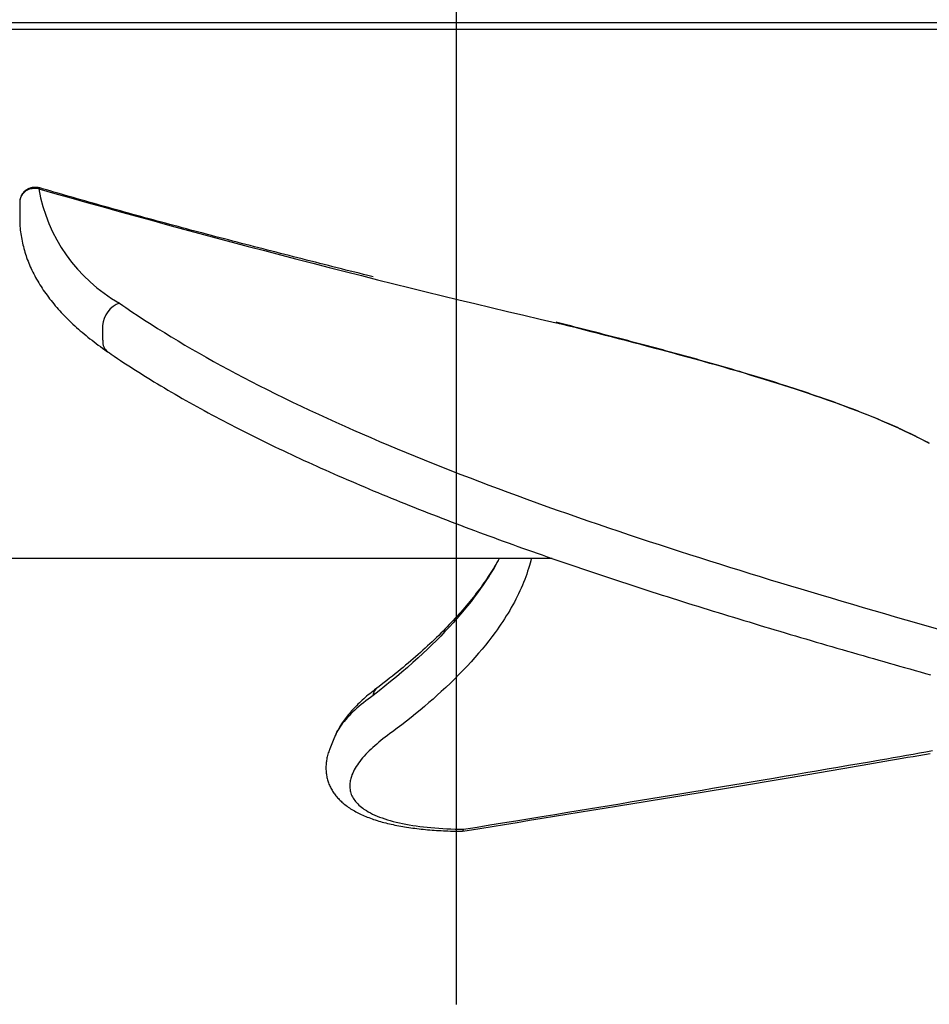
# Model space of a CAD drawing. Units: millimetres. Extents: x -9856 to 66207, y -1201 to 52460.
# Drawn here: x 65855 to 65993, y 51673 to 51822 of the extents above; entities that cross this region are included whole.
import ezdxf

# ---------------------------------------------------------------- set-up
doc = ezdxf.new("R2010")
doc.units = ezdxf.units.MM
doc.linetypes.add('CENTER', pattern=[2, 1.25, -0.25, 0.25, -0.25])
doc.layers.add('ASSI', color=5, linetype='CENTER')
doc.layers.add('CONTORNI', color=7, linetype='Continuous')

msp = doc.modelspace()

# ---------------------------------------------------------------- linework, layer by layer
at = {"layer": 'ASSI', "ltscale": 100}
for p, q in [((65921.49, 51673.44), (65921.49, 52344.44)), ((65921.49, 51744.15), (65921.49, 52220.55))]:
    msp.add_line(p, q, dxfattribs=at)
at = {"layer": 'CONTORNI'}
for p, q in [((66031.47, 51820.91), (65811.51, 51820.91)), ((66030.49, 51821.9), (65812.49, 51821.9)), ((65855.4, 51792.51), (65855.4, 51791.85)), ((65867.94, 51776.14), (65867.94, 51773.91)), ((65935.95, 51740.9), (65848.17, 51740.9)), ((65903.04, 51713.88), (65902.31, 51712.08))]:
    msp.add_line(p, q, dxfattribs=at)
for points in [[(65858.61, 51796.9), (65858.52, 51796.93), (65858.44, 51796.95), (65858.32, 51796.98), (65858.19, 51797), (65858.08, 51797.01), (65857.96, 51797.03), (65857.84, 51797.03), (65857.72, 51797.03), (65857.61, 51797.03), (65857.5, 51797.02), (65857.39, 51797.01), (65857.28, 51797), (65857.17, 51796.97), (65857.06, 51796.95), (65856.96, 51796.92), (65856.86, 51796.88), (65856.77, 51796.85), (65856.69, 51796.81), (65856.6, 51796.77), (65856.51, 51796.72), (65856.42, 51796.67), (65856.34, 51796.61), (65856.26, 51796.55), (65856.18, 51796.49), (65856.11, 51796.42), (65856.04, 51796.35), (65855.97, 51796.28), (65855.91, 51796.2), (65855.85, 51796.12), (65855.79, 51796.04), (65855.73, 51795.95), (65855.68, 51795.87), (65855.64, 51795.78), (65855.6, 51795.69), (65855.56, 51795.59), (65855.53, 51795.5), (65855.5, 51795.41), (65855.47, 51795.31), (65855.45, 51795.21), (65855.43, 51795.11), (65855.42, 51795.01), (65855.41, 51794.91), (65855.4, 51794.8), (65855.4, 51794.7), (65855.4, 51794.7), (65855.4, 51794.7)], [(65858.28, 51796.81), (65858.09, 51796.84), (65857.92, 51796.86), (65857.75, 51796.87), (65857.57, 51796.86), (65857.4, 51796.85), (65857.23, 51796.83), (65857.06, 51796.79), (65856.9, 51796.75), (65856.74, 51796.69), (65856.58, 51796.63), (65856.44, 51796.55), (65856.29, 51796.46), (65856.17, 51796.37), (65856.06, 51796.27), (65855.95, 51796.17), (65855.86, 51796.05), (65855.77, 51795.93), (65855.69, 51795.8), (65855.62, 51795.68), (65855.57, 51795.56), (65855.52, 51795.43), (65855.48, 51795.29), (65855.44, 51795.16), (65855.42, 51795.02), (65855.4, 51794.85), (65855.4, 51794.67)], [(65908.88, 51783.49), (65908.46, 51783.6), (65908.07, 51783.7), (65907.41, 51783.86), (65906.75, 51784.03), (65906.08, 51784.19), (65905.42, 51784.36), (65904.76, 51784.52), (65904.1, 51784.69), (65903.44, 51784.86), (65902.78, 51785.02), (65902.11, 51785.19), (65901.45, 51785.36), (65900.79, 51785.52), (65900.13, 51785.69), (65899.46, 51785.86), (65898.8, 51786.03), (65898.13, 51786.2), (65897.47, 51786.37), (65896.81, 51786.53), (65896.15, 51786.7), (65895.5, 51786.87), (65894.84, 51787.04), (65894.18, 51787.21), (65893.53, 51787.37), (65892.87, 51787.54), (65892.21, 51787.71), (65891.56, 51787.88), (65890.9, 51788.05), (65890.25, 51788.22), (65889.6, 51788.39), (65888.94, 51788.56), (65888.29, 51788.73), (65887.65, 51788.9), (65887, 51789.07), (65886.36, 51789.23), (65885.71, 51789.4), (65885.07, 51789.57), (65884.44, 51789.74), (65883.8, 51789.91), (65883.16, 51790.08), (65882.52, 51790.25), (65881.88, 51790.41), (65881.25, 51790.58), (65880.61, 51790.75), (65879.98, 51790.92), (65879.35, 51791.09), (65878.72, 51791.26), (65878.09, 51791.43), (65877.46, 51791.6), (65876.84, 51791.77), (65876.21, 51791.94), (65875.59, 51792.1), (65874.97, 51792.27), (65874.35, 51792.44), (65873.73, 51792.61), (65873.11, 51792.78), (65872.5, 51792.95), (65871.88, 51793.12), (65871.27, 51793.29), (65870.66, 51793.46), (65870.05, 51793.63), (65869.45, 51793.79), (65868.84, 51793.96), (65868.24, 51794.13), (65867.64, 51794.3), (65867.04, 51794.47), (65866.45, 51794.64), (65865.85, 51794.8), (65865.26, 51794.97), (65864.67, 51795.14), (65864.08, 51795.31), (65863.49, 51795.48), (65862.9, 51795.65), (65862.32, 51795.81), (65861.74, 51795.98), (65861.16, 51796.15), (65860.58, 51796.32), (65860.01, 51796.49), (65859.43, 51796.66), (65858.87, 51796.82), (65858.74, 51796.86), (65858.61, 51796.9)], [(65855.4, 51794.67), (65855.4, 51794.61)], [(65855.4, 51794.61), (65855.4, 51793.91), (65855.4, 51793.25), (65855.4, 51792.5)], [(65855.4, 51792.5), (65855.4, 51791.84)], [(65855.4, 51791.84), (65855.4, 51791.78), (65855.41, 51791.73)], [(65855.4, 51791.73), (65855.41, 51791.57), (65855.42, 51791.42), (65855.44, 51791.14), (65855.46, 51790.86), (65855.49, 51790.57), (65855.52, 51790.29), (65855.56, 51790.01), (65855.6, 51789.73), (65855.65, 51789.45), (65855.7, 51789.17), (65855.75, 51788.89), (65855.81, 51788.61), (65855.88, 51788.34), (65855.95, 51788.06), (65856.02, 51787.78), (65856.1, 51787.5), (65856.18, 51787.23), (65856.27, 51786.95), (65856.36, 51786.68), (65856.45, 51786.4), (65856.55, 51786.13), (65856.66, 51785.85), (65856.77, 51785.58), (65856.88, 51785.3), (65857, 51785.03), (65857.12, 51784.76), (65857.25, 51784.48), (65857.39, 51784.21), (65857.52, 51783.94), (65857.67, 51783.66), (65857.81, 51783.39), (65857.96, 51783.12), (65858.12, 51782.85), (65858.28, 51782.57), (65858.45, 51782.3), (65858.62, 51782.03), (65858.79, 51781.76), (65858.97, 51781.5), (65859.16, 51781.23), (65859.34, 51780.96), (65859.54, 51780.7), (65859.73, 51780.43), (65859.93, 51780.17), (65860.14, 51779.91), (65860.35, 51779.65), (65860.56, 51779.39), (65860.78, 51779.13), (65861, 51778.87), (65861.22, 51778.61), (65861.46, 51778.36), (65861.69, 51778.1), (65861.93, 51777.85), (65862.17, 51777.59), (65862.42, 51777.34), (65862.67, 51777.09), (65862.93, 51776.84), (65863.19, 51776.59), (65863.46, 51776.34), (65863.73, 51776.09), (65864, 51775.84), (65864.28, 51775.59), (65864.56, 51775.35), (65864.84, 51775.1), (65865.14, 51774.86), (65865.43, 51774.62), (65865.73, 51774.38), (65866.03, 51774.13), (65866.34, 51773.89), (65866.65, 51773.65), (65866.97, 51773.41), (65867.29, 51773.18), (65867.61, 51772.94), (65867.94, 51772.7), (65868.27, 51772.47), (65868.48, 51772.32), (65868.7, 51772.17)], [(65870.49, 51779.51), (65870.98, 51779.17), (65871.45, 51778.84), (65872.36, 51778.22), (65873.31, 51777.59), (65874.29, 51776.95), (65875.28, 51776.32), (65876.27, 51775.68), (65877.28, 51775.06), (65878.31, 51774.43), (65879.35, 51773.8), (65880.4, 51773.18), (65881.46, 51772.56), (65882.54, 51771.94), (65883.63, 51771.32), (65884.73, 51770.71), (65885.85, 51770.09), (65886.97, 51769.48), (65888.11, 51768.87), (65889.26, 51768.27), (65890.43, 51767.66), (65891.6, 51767.06), (65892.85, 51766.43), (65894.1, 51765.81), (65895.38, 51765.18), (65896.66, 51764.56), (65897.96, 51763.94), (65899.26, 51763.32), (65900.58, 51762.71), (65901.91, 51762.1), (65903.25, 51761.49), (65904.6, 51760.88), (65905.9, 51760.31), (65907.2, 51759.74), (65908.52, 51759.17), (65909.84, 51758.6), (65911.18, 51758.04), (65912.52, 51757.48), (65913.87, 51756.92), (65915.23, 51756.36), (65916.59, 51755.8), (65917.97, 51755.25), (65919.35, 51754.7), (65920.74, 51754.16), (65922.14, 51753.61), (65923.54, 51753.07), (65924.96, 51752.53), (65926.38, 51751.99), (65927.8, 51751.46), (65929.23, 51750.93), (65930.67, 51750.4), (65932.12, 51749.87), (65933.64, 51749.32), (65935.17, 51748.77), (65936.71, 51748.22), (65938.26, 51747.68), (65939.81, 51747.14), (65941.36, 51746.6), (65942.92, 51746.06), (65944.49, 51745.53), (65946.06, 51745), (65947.63, 51744.47), (65949.13, 51743.97), (65950.64, 51743.48), (65952.15, 51742.98), (65953.67, 51742.49), (65955.19, 51742), (65956.71, 51741.51), (65958.23, 51741.02), (65959.76, 51740.54), (65961.28, 51740.06), (65962.81, 51739.58), (65964.34, 51739.1), (65965.88, 51738.63), (65967.41, 51738.15), (65968.95, 51737.68), (65970.48, 51737.22), (65972.02, 51736.75), (65973.56, 51736.29), (65975.1, 51735.82), (65976.63, 51735.37), (65978.17, 51734.91), (65979.79, 51734.43), (65981.4, 51733.96), (65983.01, 51733.48), (65984.62, 51733.01), (65986.23, 51732.54), (65987.84, 51732.08), (65989.45, 51731.61), (65991.06, 51731.15), (65992.66, 51730.69), (65994.26, 51730.23)], [(65993.02, 51758.28), (65992.98, 51758.3), (65992.95, 51758.32), (65992.67, 51758.47), (65992.37, 51758.63), (65992.07, 51758.79), (65991.77, 51758.95), (65991.46, 51759.11), (65991.15, 51759.26), (65990.84, 51759.42), (65990.52, 51759.58), (65990.2, 51759.74), (65989.87, 51759.89), (65989.54, 51760.05), (65989.21, 51760.21), (65988.87, 51760.36), (65988.53, 51760.52), (65988.18, 51760.68), (65987.84, 51760.84), (65987.48, 51760.99), (65987.13, 51761.15), (65986.77, 51761.31), (65986.4, 51761.47), (65986.04, 51761.62), (65985.66, 51761.78), (65985.29, 51761.94), (65984.91, 51762.1), (65984.53, 51762.25), (65984.14, 51762.41), (65983.75, 51762.57), (65983.35, 51762.73), (65982.96, 51762.88), (65982.55, 51763.04), (65982.15, 51763.2), (65981.74, 51763.36), (65981.33, 51763.51), (65980.91, 51763.67), (65980.5, 51763.83), (65980.07, 51763.99), (65979.65, 51764.15), (65979.22, 51764.3), (65978.79, 51764.46), (65978.35, 51764.62), (65977.91, 51764.77), (65977.47, 51764.93), (65977.03, 51765.09), (65976.58, 51765.25), (65976.12, 51765.4), (65975.67, 51765.56), (65975.21, 51765.72), (65974.75, 51765.88), (65974.28, 51766.03), (65973.81, 51766.19), (65973.34, 51766.34), (65972.87, 51766.5), (65972.4, 51766.66), (65971.92, 51766.81), (65971.44, 51766.97), (65970.95, 51767.12), (65970.46, 51767.28), (65969.97, 51767.44), (65969.48, 51767.59), (65968.98, 51767.75), (65968.48, 51767.9), (65967.98, 51768.06), (65967.47, 51768.21), (65966.96, 51768.37), (65966.45, 51768.52), (65965.93, 51768.68), (65965.41, 51768.83), (65964.89, 51768.99), (65964.37, 51769.15), (65963.84, 51769.3), (65963.31, 51769.46), (65962.77, 51769.61), (65962.24, 51769.77), (65961.7, 51769.92), (65961.15, 51770.08), (65960.61, 51770.24), (65960.06, 51770.39), (65959.51, 51770.55), (65958.96, 51770.71), (65958.4, 51770.86), (65957.84, 51771.02), (65957.28, 51771.17), (65956.72, 51771.33), (65956.15, 51771.49), (65955.58, 51771.64), (65955.01, 51771.8), (65954.44, 51771.96), (65953.86, 51772.11), (65953.28, 51772.27), (65952.7, 51772.43), (65952.12, 51772.58), (65951.53, 51772.74), (65950.95, 51772.9), (65950.36, 51773.05), (65949.77, 51773.21), (65949.17, 51773.37), (65948.58, 51773.53), (65947.98, 51773.68), (65947.38, 51773.84), (65946.78, 51774), (65946.17, 51774.16), (65945.56, 51774.31), (65944.95, 51774.47), (65944.34, 51774.63), (65943.72, 51774.79), (65943.11, 51774.95), (65942.49, 51775.11), (65941.88, 51775.27), (65941.26, 51775.42), (65940.64, 51775.58), (65940.02, 51775.74), (65939.4, 51775.9), (65938.77, 51776.06), (65938.15, 51776.21), (65937.52, 51776.37), (65936.9, 51776.53), (65936.73, 51776.57), (65936.55, 51776.62)], [(65993.05, 51758.27), (65992.45, 51758.59), (65991.89, 51758.88), (65991.29, 51759.19), (65990.66, 51759.5), (65990.02, 51759.81), (65989.37, 51760.12), (65988.7, 51760.43), (65988.02, 51760.74), (65987.32, 51761.05), (65986.61, 51761.36), (65985.88, 51761.68), (65985.14, 51761.99), (65984.38, 51762.3), (65983.61, 51762.61), (65982.82, 51762.92), (65982.03, 51763.23), (65981.17, 51763.55), (65980.3, 51763.88), (65979.41, 51764.21), (65978.51, 51764.53), (65977.59, 51764.86), (65976.66, 51765.19), (65975.72, 51765.51), (65974.76, 51765.84), (65973.84, 51766.14), (65972.91, 51766.45), (65971.96, 51766.76), (65971.01, 51767.07), (65970.04, 51767.37), (65969.06, 51767.68), (65968.07, 51767.98), (65967.07, 51768.29), (65966.06, 51768.59), (65965.04, 51768.9), (65964.01, 51769.2), (65962.97, 51769.5), (65961.92, 51769.81), (65960.86, 51770.11), (65959.79, 51770.41), (65958.72, 51770.72), (65957.58, 51771.03), (65956.43, 51771.35), (65955.27, 51771.67), (65954.11, 51771.98), (65952.93, 51772.3), (65951.75, 51772.62), (65950.56, 51772.93), (65949.36, 51773.25), (65948.3, 51773.53), (65947.24, 51773.81), (65946.17, 51774.08), (65945.1, 51774.36), (65944.02, 51774.64), (65942.94, 51774.92), (65941.85, 51775.2), (65940.75, 51775.48), (65939.64, 51775.76), (65938.54, 51776.03), (65937.59, 51776.28), (65937.09, 51776.4), (65936.58, 51776.53)], [(65868.7, 51772.17), (65868.97, 51771.98), (65869.22, 51771.81), (65869.69, 51771.49), (65870.18, 51771.16), (65870.67, 51770.83), (65871.16, 51770.51), (65871.65, 51770.19), (65872.15, 51769.86), (65872.65, 51769.54), (65873.15, 51769.22), (65873.65, 51768.9), (65874.16, 51768.58), (65874.68, 51768.26), (65875.2, 51767.95), (65875.71, 51767.63), (65876.24, 51767.31), (65876.76, 51766.99), (65877.29, 51766.68), (65877.83, 51766.36), (65878.36, 51766.05), (65878.9, 51765.73), (65879.44, 51765.42), (65879.99, 51765.11), (65880.54, 51764.8), (65881.09, 51764.49), (65881.65, 51764.17), (65882.2, 51763.86), (65882.77, 51763.56), (65883.33, 51763.25), (65883.9, 51762.94), (65884.47, 51762.63), (65885.05, 51762.32), (65885.62, 51762.02), (65886.21, 51761.71), (65886.79, 51761.4), (65887.38, 51761.1), (65887.96, 51760.8), (65888.56, 51760.49), (65889.15, 51760.19), (65889.75, 51759.89), (65890.35, 51759.59), (65890.95, 51759.29), (65891.56, 51758.99), (65892.17, 51758.69), (65892.78, 51758.39), (65893.39, 51758.09), (65894.01, 51757.8), (65894.63, 51757.5), (65895.25, 51757.2), (65895.87, 51756.91), (65896.5, 51756.61), (65897.13, 51756.32), (65897.77, 51756.03), (65898.4, 51755.73), (65899.04, 51755.44), (65899.69, 51755.15), (65900.33, 51754.86), (65900.97, 51754.57), (65901.62, 51754.28), (65902.27, 51753.99), (65902.93, 51753.7), (65903.58, 51753.41), (65904.24, 51753.13), (65904.9, 51752.84), (65905.56, 51752.56), (65906.23, 51752.27), (65906.89, 51751.99), (65907.55, 51751.71), (65908.23, 51751.42), (65908.9, 51751.14), (65909.57, 51750.86), (65910.25, 51750.58), (65910.93, 51750.3), (65911.61, 51750.02), (65912.29, 51749.75), (65912.98, 51749.47), (65913.67, 51749.19), (65914.36, 51748.91), (65915.05, 51748.64), (65915.74, 51748.36), (65916.44, 51748.09), (65917.14, 51747.81), (65917.84, 51747.54), (65918.54, 51747.27), (65919.25, 51746.99), (65919.95, 51746.72), (65920.66, 51746.45), (65921.37, 51746.18), (65922.08, 51745.91), (65922.79, 51745.64), (65923.51, 51745.38), (65924.22, 51745.11), (65924.94, 51744.84), (65925.66, 51744.57), (65926.38, 51744.31), (65927.11, 51744.04), (65927.83, 51743.78), (65928.56, 51743.51), (65929.29, 51743.25), (65930.02, 51742.99), (65930.76, 51742.72), (65931.49, 51742.46), (65932.23, 51742.2), (65932.96, 51741.94), (65933.7, 51741.68), (65934.44, 51741.42), (65935.18, 51741.16), (65935.93, 51740.9), (65936.67, 51740.64), (65937.42, 51740.39), (65938.17, 51740.13), (65938.91, 51739.87), (65939.67, 51739.62), (65940.42, 51739.36), (65941.17, 51739.11), (65941.92, 51738.86), (65942.68, 51738.6), (65943.43, 51738.35), (65944.19, 51738.1), (65944.95, 51737.85), (65945.71, 51737.6), (65946.47, 51737.34), (65947.23, 51737.1), (65948, 51736.85), (65948.76, 51736.6), (65949.52, 51736.35), (65950.29, 51736.1), (65951.06, 51735.86), (65951.82, 51735.61), (65952.59, 51735.36), (65953.36, 51735.12), (65954.13, 51734.87), (65954.91, 51734.63), (65955.68, 51734.39), (65956.45, 51734.14), (65957.22, 51733.9), (65957.99, 51733.66), (65958.77, 51733.42), (65959.54, 51733.18), (65960.31, 51732.94), (65961.09, 51732.7), (65961.86, 51732.46), (65962.64, 51732.22), (65963.41, 51731.99), (65964.19, 51731.75), (65964.97, 51731.51), (65965.75, 51731.28), (65966.52, 51731.04), (65967.3, 51730.81), (65968.08, 51730.57), (65968.86, 51730.34), (65969.64, 51730.1), (65970.42, 51729.87), (65971.2, 51729.64), (65971.98, 51729.41), (65972.77, 51729.17), (65973.55, 51728.94), (65974.33, 51728.71), (65975.12, 51728.48), (65975.9, 51728.25), (65976.69, 51728.02), (65977.47, 51727.79), (65978.26, 51727.56), (65979.04, 51727.33), (65979.83, 51727.11), (65980.62, 51726.88), (65981.41, 51726.65), (65982.2, 51726.42), (65982.99, 51726.19), (65983.78, 51725.97), (65984.57, 51725.74), (65985.36, 51725.51), (65986.14, 51725.29), (65986.92, 51725.07), (65987.71, 51724.84), (65988.49, 51724.62), (65989.28, 51724.4), (65990.07, 51724.17), (65990.86, 51723.95), (65991.64, 51723.73), (65992.43, 51723.5), (65993.22, 51723.28)], [(65927.96, 51740.9), (65927.79, 51740.57), (65927.61, 51740.25), (65927.36, 51739.81), (65927.11, 51739.38), (65926.85, 51738.94), (65926.58, 51738.51), (65926.31, 51738.07), (65926.02, 51737.64), (65925.73, 51737.21), (65925.44, 51736.77), (65925.13, 51736.34), (65924.67, 51735.69), (65924.18, 51735.04), (65923.68, 51734.39), (65923.17, 51733.74), (65922.64, 51733.1), (65922.1, 51732.45), (65921.54, 51731.81), (65920.97, 51731.16), (65920.36, 51730.49), (65919.73, 51729.83), (65919.09, 51729.16), (65918.44, 51728.49), (65917.76, 51727.83), (65917.08, 51727.17), (65916.38, 51726.51), (65915.67, 51725.85), (65914.87, 51725.13), (65914.06, 51724.41), (65913.23, 51723.7), (65912.39, 51722.99), (65911.52, 51722.27), (65910.65, 51721.56), (65909.78, 51720.88), (65909.33, 51720.53), (65908.85, 51720.15)], [(65927.94, 51740.9), (65927.77, 51740.59), (65927.6, 51740.29), (65927.42, 51739.98), (65927.24, 51739.68), (65927.06, 51739.37), (65926.87, 51739.06), (65926.67, 51738.75), (65926.47, 51738.45), (65926.27, 51738.14), (65926.06, 51737.83), (65925.85, 51737.51), (65925.63, 51737.2), (65925.41, 51736.89), (65925.19, 51736.57), (65924.96, 51736.26), (65924.72, 51735.94), (65924.48, 51735.63), (65924.24, 51735.31), (65923.99, 51735), (65923.75, 51734.69), (65923.49, 51734.38), (65923.23, 51734.06), (65922.97, 51733.74), (65922.7, 51733.43), (65922.42, 51733.11), (65922.15, 51732.79), (65921.86, 51732.47), (65921.58, 51732.16), (65921.29, 51731.84), (65920.99, 51731.52), (65920.69, 51731.2), (65920.39, 51730.88), (65920.08, 51730.55), (65919.77, 51730.23), (65919.45, 51729.91), (65919.12, 51729.59), (65918.8, 51729.26), (65918.47, 51728.94), (65918.13, 51728.62), (65917.79, 51728.3), (65917.45, 51727.97), (65917.1, 51727.65), (65916.75, 51727.32), (65916.39, 51727), (65916.03, 51726.68), (65915.67, 51726.35), (65915.3, 51726.03), (65914.93, 51725.7), (65914.55, 51725.38), (65914.17, 51725.05), (65913.78, 51724.73), (65913.39, 51724.4), (65912.99, 51724.07), (65912.59, 51723.75), (65912.19, 51723.42), (65911.78, 51723.09), (65911.37, 51722.77), (65910.95, 51722.44), (65910.53, 51722.11), (65910.11, 51721.79), (65909.78, 51721.54), (65909.44, 51721.28)], [(65932.8, 51740.9), (65932.71, 51740.53), (65932.62, 51740.17), (65932.51, 51739.81), (65932.39, 51739.39), (65932.25, 51738.96), (65932.11, 51738.54), (65931.96, 51738.11), (65931.8, 51737.69), (65931.63, 51737.26), (65931.45, 51736.83), (65931.27, 51736.41), (65931.07, 51735.98), (65930.88, 51735.56), (65930.67, 51735.14), (65930.46, 51734.72), (65930.24, 51734.3), (65930.01, 51733.88), (65929.77, 51733.46), (65929.53, 51733.04), (65929.28, 51732.62), (65929.02, 51732.2), (65928.75, 51731.77), (65928.48, 51731.35), (65928.2, 51730.93), (65927.91, 51730.52), (65927.62, 51730.1), (65927.31, 51729.68), (65926.85, 51729.05), (65926.37, 51728.42), (65925.87, 51727.79), (65925.35, 51727.17), (65924.83, 51726.54), (65924.28, 51725.92), (65923.7, 51725.27), (65923.1, 51724.62), (65922.49, 51723.97), (65921.85, 51723.32), (65921.21, 51722.68), (65920.55, 51722.04), (65919.87, 51721.39), (65919.18, 51720.75), (65918.56, 51720.19), (65917.93, 51719.63), (65917.29, 51719.08), (65916.64, 51718.52), (65915.97, 51717.96), (65915.3, 51717.41), (65914.61, 51716.85), (65913.92, 51716.3), (65913.2, 51715.74), (65912.49, 51715.2), (65911.78, 51714.66), (65911.41, 51714.39), (65911.02, 51714.1)], [(65909.44, 51721.28), (65909.27, 51721.15), (65909.1, 51721.02), (65908.86, 51720.83), (65908.61, 51720.63), (65908.36, 51720.43), (65908.13, 51720.24), (65907.89, 51720.04), (65907.66, 51719.84), (65907.44, 51719.64), (65907.22, 51719.44), (65907, 51719.24), (65906.79, 51719.04), (65906.58, 51718.84), (65906.38, 51718.64), (65906.19, 51718.45), (65906, 51718.25), (65905.81, 51718.05), (65905.62, 51717.84), (65905.44, 51717.64), (65905.27, 51717.44), (65905.1, 51717.23), (65904.93, 51717.03), (65904.77, 51716.83), (65904.62, 51716.62), (65904.47, 51716.42), (65904.32, 51716.21), (65904.18, 51716.01), (65904.04, 51715.8), (65903.92, 51715.6), (65903.79, 51715.39), (65903.67, 51715.19), (65903.56, 51714.99), (65903.45, 51714.79), (65903.35, 51714.58), (65903.25, 51714.38), (65903.16, 51714.18), (65903.11, 51714.06), (65903.06, 51713.95)], [(65908.85, 51720.15), (65908.46, 51719.87), (65908.1, 51719.61), (65907.75, 51719.34), (65907.4, 51719.06), (65907.06, 51718.79), (65906.73, 51718.51), (65906.41, 51718.24), (65906.11, 51717.96), (65905.8, 51717.68), (65905.51, 51717.39), (65905.24, 51717.1), (65904.97, 51716.82), (65904.72, 51716.53), (65904.48, 51716.24), (65904.25, 51715.95), (65904.04, 51715.67), (65903.85, 51715.39), (65903.67, 51715.11), (65903.5, 51714.83), (65903.35, 51714.55), (65903.21, 51714.27), (65903.08, 51714), (65903.06, 51713.94), (65903.03, 51713.88)], [(65911.02, 51714.1), (65910.67, 51713.84), (65910.35, 51713.59), (65910.03, 51713.34), (65909.71, 51713.08), (65909.41, 51712.82), (65909.11, 51712.56), (65908.82, 51712.31), (65908.55, 51712.05), (65908.27, 51711.78), (65908.01, 51711.52), (65907.76, 51711.26), (65907.51, 51710.99), (65907.28, 51710.73), (65907.06, 51710.46), (65906.86, 51710.2), (65906.66, 51709.94), (65906.48, 51709.68), (65906.32, 51709.43), (65906.16, 51709.17), (65906.02, 51708.92), (65905.89, 51708.67), (65905.78, 51708.42), (65905.67, 51708.17), (65905.58, 51707.93), (65905.53, 51707.76), (65905.48, 51707.59), (65905.44, 51707.42), (65905.41, 51707.25), (65905.38, 51707.09), (65905.36, 51706.92), (65905.34, 51706.76), (65905.33, 51706.6), (65905.33, 51706.44), (65905.34, 51706.28), (65905.35, 51706.12), (65905.37, 51705.96), (65905.4, 51705.76), (65905.45, 51705.57), (65905.51, 51705.38), (65905.57, 51705.19), (65905.65, 51705), (65905.74, 51704.82), (65905.84, 51704.64), (65905.96, 51704.46), (65906.08, 51704.28), (65906.22, 51704.1), (65906.38, 51703.93), (65906.54, 51703.75), (65906.71, 51703.59), (65906.9, 51703.42), (65907.09, 51703.26), (65907.3, 51703.1), (65907.48, 51702.98), (65907.66, 51702.86), (65907.85, 51702.74), (65908.14, 51702.56), (65908.46, 51702.39), (65908.79, 51702.23), (65909.13, 51702.07), (65909.48, 51701.92), (65909.85, 51701.77), (65910.24, 51701.63), (65910.63, 51701.5), (65911.04, 51701.37), (65911.46, 51701.24), (65911.91, 51701.12), (65912.37, 51701), (65912.84, 51700.89), (65913.33, 51700.79), (65913.83, 51700.69), (65914.34, 51700.6), (65914.86, 51700.51), (65915.39, 51700.43), (65915.93, 51700.36), (65916.48, 51700.29), (65917.03, 51700.23), (65917.59, 51700.17), (65918.19, 51700.12), (65918.79, 51700.07), (65919.4, 51700.03), (65920.02, 51700), (65920.65, 51699.97), (65921.28, 51699.95), (65921.9, 51699.94), (65922.56, 51699.92)], [(65902.31, 51712.09), (65902.26, 51711.96), (65902.22, 51711.85), (65902.15, 51711.66), (65902.09, 51711.47), (65902.03, 51711.28), (65901.97, 51711.09), (65901.93, 51710.9), (65901.88, 51710.72), (65901.85, 51710.53), (65901.81, 51710.35), (65901.79, 51710.18), (65901.77, 51710.02), (65901.75, 51709.84), (65901.74, 51709.66), (65901.73, 51709.49), (65901.72, 51709.31), (65901.72, 51709.13), (65901.73, 51708.95), (65901.74, 51708.78), (65901.75, 51708.6), (65901.77, 51708.43), (65901.79, 51708.26), (65901.82, 51708.09), (65901.85, 51707.92), (65901.89, 51707.75), (65901.93, 51707.58), (65901.97, 51707.42), (65902.02, 51707.25), (65902.07, 51707.09), (65902.13, 51706.93), (65902.19, 51706.77), (65902.25, 51706.62), (65902.32, 51706.46), (65902.4, 51706.31), (65902.48, 51706.15), (65902.56, 51706), (65902.65, 51705.85), (65902.74, 51705.7), (65902.83, 51705.55), (65902.93, 51705.41), (65903.03, 51705.26), (65903.14, 51705.12), (65903.25, 51704.98), (65903.37, 51704.84), (65903.49, 51704.7), (65903.61, 51704.56), (65903.74, 51704.42), (65903.88, 51704.29), (65904.01, 51704.16), (65904.15, 51704.03), (65904.3, 51703.9), (65904.45, 51703.77), (65904.61, 51703.65), (65904.77, 51703.52), (65904.94, 51703.4), (65905.11, 51703.28), (65905.29, 51703.15), (65905.47, 51703.04), (65905.65, 51702.92), (65905.84, 51702.8), (65906.04, 51702.69), (65906.24, 51702.58), (65906.44, 51702.47), (65906.64, 51702.37), (65906.85, 51702.26), (65907.07, 51702.16), (65907.29, 51702.06), (65907.52, 51701.96), (65907.75, 51701.86), (65907.98, 51701.77), (65908.21, 51701.68), (65908.45, 51701.59), (65908.7, 51701.5), (65908.95, 51701.42), (65909.2, 51701.33), (65909.46, 51701.25), (65909.72, 51701.17), (65909.98, 51701.1), (65910.24, 51701.02), (65910.51, 51700.95), (65910.78, 51700.88), (65911.05, 51700.81), (65911.33, 51700.75), (65911.61, 51700.68), (65911.89, 51700.62), (65912.17, 51700.56), (65912.46, 51700.5), (65912.75, 51700.45), (65913.04, 51700.39), (65913.34, 51700.34), (65913.64, 51700.29), (65913.94, 51700.24), (65914.25, 51700.2), (65914.55, 51700.15), (65914.86, 51700.11), (65915.18, 51700.07), (65915.49, 51700.03), (65915.81, 51699.99), (65916.14, 51699.96), (65916.46, 51699.92), (65916.79, 51699.89), (65917.12, 51699.86), (65917.45, 51699.83), (65917.79, 51699.81), (65918.12, 51699.78), (65918.46, 51699.76), (65918.81, 51699.74), (65919.15, 51699.72), (65919.5, 51699.7), (65919.84, 51699.68), (65920.19, 51699.67), (65920.55, 51699.66), (65920.9, 51699.65), (65921.26, 51699.64), (65921.62, 51699.63), (65921.98, 51699.63), (65922.16, 51699.62), (65922.35, 51699.62)], [(65902.31, 51712.08), (65902.31, 51712.08), (65902.31, 51712.08)], [(65922.56, 51699.92), (65923.61, 51700.09), (65924.6, 51700.26), (65926.51, 51700.57), (65928.46, 51700.89), (65930.45, 51701.21), (65934.39, 51701.86), (65936.36, 51702.18), (65938.33, 51702.5), (65939.9, 51702.76), (65941.47, 51703.02), (65943.04, 51703.28), (65944.61, 51703.54), (65946.18, 51703.79), (65947.75, 51704.05), (65949.31, 51704.31), (65950.87, 51704.57), (65952.43, 51704.83), (65953.99, 51705.08), (65955.55, 51705.34), (65957.1, 51705.6), (65958.65, 51705.86), (65960.2, 51706.12), (65961.75, 51706.38), (65963.29, 51706.63), (65964.83, 51706.89), (65966.37, 51707.15), (65967.9, 51707.41), (65969.43, 51707.67), (65971.07, 51707.94), (65972.69, 51708.22), (65974.32, 51708.49), (65975.94, 51708.77), (65977.55, 51709.05), (65979.17, 51709.32), (65980.77, 51709.6), (65982.38, 51709.87), (65983.97, 51710.15), (65985.57, 51710.43), (65986.57, 51710.6), (65987.56, 51710.77), (65988.56, 51710.95), (65989.56, 51711.12), (65990.56, 51711.3), (65991.54, 51711.47), (65992.5, 51711.64), (65992.99, 51711.73), (65993.51, 51711.82)], [(65922.36, 51699.62), (65922.75, 51699.69), (65923.11, 51699.74), (65924.04, 51699.9), (65924.99, 51700.05), (65926.88, 51700.36), (65928.76, 51700.66), (65930.65, 51700.97), (65932.54, 51701.28), (65934.43, 51701.58), (65936.31, 51701.89), (65938.19, 51702.2), (65940.06, 51702.5), (65941.93, 51702.81), (65943.8, 51703.11), (65945.67, 51703.42), (65946.61, 51703.57), (65947.54, 51703.72), (65948.47, 51703.88), (65949.4, 51704.03), (65950.33, 51704.18), (65951.26, 51704.33), (65952.18, 51704.49), (65953.11, 51704.64), (65954.04, 51704.79), (65954.96, 51704.94), (65955.88, 51705.09), (65956.81, 51705.25), (65957.73, 51705.4), (65958.65, 51705.55), (65959.57, 51705.7), (65960.48, 51705.85), (65961.4, 51706.01), (65962.31, 51706.16), (65963.22, 51706.31), (65964.13, 51706.46), (65965.04, 51706.61), (65965.94, 51706.76), (65966.85, 51706.91), (65967.75, 51707.06), (65968.65, 51707.21), (65969.55, 51707.37), (65970.45, 51707.52), (65971.35, 51707.67), (65972.25, 51707.82), (65973.14, 51707.97), (65974.03, 51708.12), (65974.92, 51708.27), (65975.81, 51708.42), (65976.7, 51708.57), (65977.58, 51708.72), (65978.47, 51708.87), (65979.34, 51709.02), (65980.22, 51709.17), (65981.1, 51709.32), (65981.97, 51709.47), (65982.84, 51709.62), (65983.71, 51709.77), (65984.58, 51709.91), (65985.45, 51710.06), (65986.31, 51710.21), (65987.17, 51710.36), (65988.03, 51710.51), (65988.89, 51710.66), (65989.74, 51710.81), (65990.59, 51710.95), (65991.44, 51711.1), (65992.29, 51711.25), (65993.15, 51711.4)], [(65922.35, 51699.62), (65922.35, 51699.62), (65922.35, 51699.62), (65922.38, 51699.63), (65922.41, 51699.64), (65922.44, 51699.67), (65922.46, 51699.7), (65922.49, 51699.74), (65922.51, 51699.79), (65922.54, 51699.85), (65922.56, 51699.92), (65922.56, 51699.92), (65922.56, 51699.92)]]:
    msp.add_lwpolyline(points, dxfattribs=at)
for centre, radius, start, end in [((66303.83, 53355.36), 1620.98, 254.04602, 256.90541), ((65882.8, 51801.16), 24.91, 190.0373, 240.3616)]:
    msp.add_arc(centre, radius, start, end, dxfattribs=at)
for centre, major_axis, ratio, start_param, end_param in [((65858.33, 51795.94), (-0.284, -0.959), 0.518682, 3.139446, 3.744903), ((65856.4, 51794.68), (1, 0.002), 0.312496, 3.137642, 3.157506), ((65856.4, 51791.85), (1, 0.002), 0.344072, 3.138255, 3.161946), ((65870.41, 51776.86), (1.73, 2.45), 0.716144, 0.745918, 2.305894), ((65870.41, 51774.64), (1.7, 2.47), 0.720814, 2.298162, 3.142252), ((65911.24, 51718.88), (1.81, -2.39), 0.665572, 3.142099, 3.753916)]:
    msp.add_ellipse(centre, major_axis=major_axis, ratio=ratio, start_param=start_param, end_param=end_param, dxfattribs=at)

doc.saveas('drawing.dxf')
